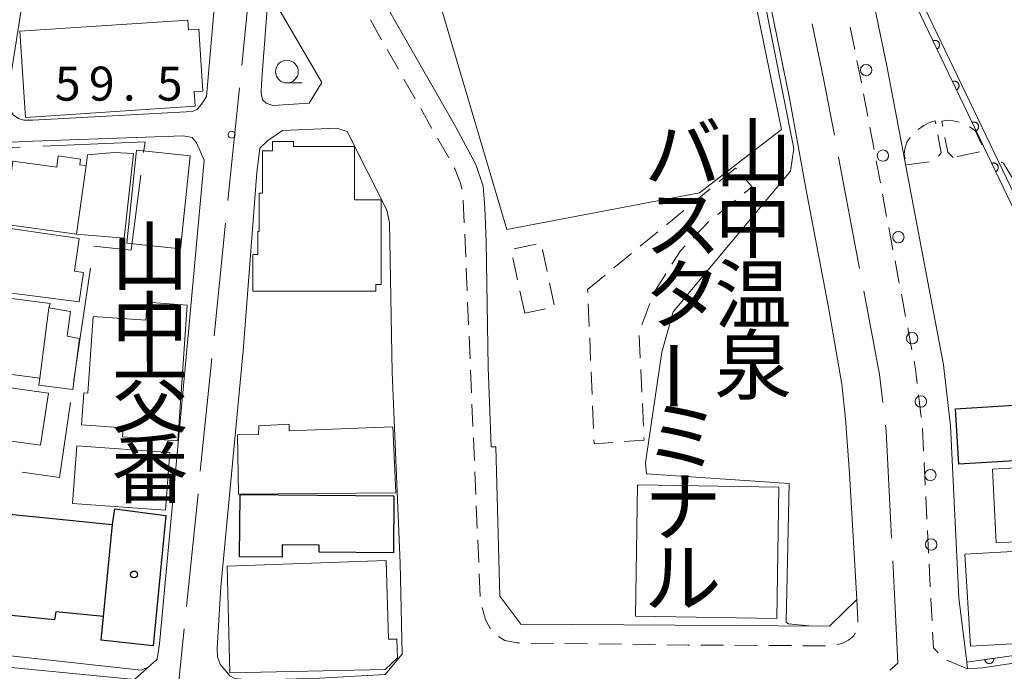
# Model space of a CAD drawing. Units: millimetres. Extents: x -72000 to -70000, y 27000 to 28501.
# Drawn here: x -71240 to -71132, y 28006 to 28078 of the extents above; entities that cross this region are included whole.
import ezdxf

# ---------------------------------------------------------------- set-up
doc = ezdxf.new("R2010")
doc.units = ezdxf.units.MM
for name, color, linetype, lineweight in [('110600_大字・町・丁目界', 7, 'Continuous', 20), ('210100_道路縁（街区線）', 7, 'Continuous', 15), ('221300_歩道', 7, 'Continuous', 9), ('223800_並木', 7, 'Continuous', 9), ('300100_普通建物', 7, 'Continuous', 15), ('300200_堅ろう建物', 7, 'Continuous', 30), ('300232_堅ろう建物（棟割線）', 7, 'Continuous', 30), ('300300_普通無壁舎', 7, 'Continuous', 9), ('611000_被覆(直)', 7, 'Continuous', 20), ('611012_被覆(下)', 7, 'Continuous', 9), ('633100_広葉樹林', 7, 'Continuous', 9), ('710100_等高線（計曲線）', 7, 'Continuous', 20), ('710200_等高線（主曲線）', 7, 'Continuous', 9), ('731200_図化機測定による標高点', 7, 'Continuous', 20), ('731207_図化機測定による標高点（注記）', 7, 'Continuous', 20)]:
    doc.layers.add(name, color=color, linetype=linetype, lineweight=lineweight)
doc.layers.add('813100_建物の名称', color=7, linetype='Continuous')
doc.layers.add('819900_指示点', color=7, linetype='Continuous')
doc.styles.add('Style-Kanji', font='txt')
doc.styles.add('Style-WORKING', font='txt')

msp = doc.modelspace()

# ---------------------------------------------------------------- linework, layer by layer
at = {"layer": '110600_大字・町・丁目界'}
for p, q in [((-71215.711, 28072.662), (-71214.442, 28085.098)), ((-71217.233, 28057.74), (-71215.964, 28070.175)), ((-71149.885, 28062.516), (-71147.563, 28050.233)), ((-71218.755, 28042.817), (-71217.486, 28055.253)), ((-71234.221, 28037.927), (-71232.398, 28050.293)), ((-71220.277, 28027.894), (-71219.008, 28040.33)), ((-71221.799, 28012.972), (-71220.53, 28025.407))]:
    msp.add_line(p, q, dxfattribs=at)
at = {"layer": '110600_大字・町・丁目界', "flags": 128}
for points in [[(-71152.781, 28077.233), (-71151.494, 28071.032), (-71150.349, 28064.972)], [(-71240.158, 28063.633), (-71244.335, 28063.45), (-71242.994, 28071.66)], [(-71226.527, 28063.041), (-71226.375, 28064.236), (-71237.66, 28063.742)], [(-71232.003, 28052.727), (-71227.894, 28052.263), (-71226.841, 28060.561)], [(-71147.099, 28047.776), (-71145.357, 28038.557), (-71144.997, 28035.461)], [(-71239.909, 28027.796), (-71235.804, 28027.192), (-71234.586, 28035.454)], [(-71144.708, 28032.977), (-71144.628, 28032.289), (-71144.04, 28020.497)], [(-71143.916, 28018), (-71143.695, 28013.57), (-71143.349, 28006.698), (-71144.247, 28005.926)], [(-71221.133, 27999.971), (-71223.119, 28000.026), (-71222.052, 28010.485)]]:
    msp.add_lwpolyline(points, dxfattribs=at)
at = {"layer": '210100_道路縁（街区線）', "linetype": 'Continuous', "flags": 128}
for points in [[(-71220.9, 28117.19), (-71214.46, 28130.35), (-71199.68, 28132.26), (-71190.17, 28133.09), (-71179.23, 28133.52), (-71174.55, 28133.3), (-71172.25, 28132.73), (-71170.91, 28131.62), (-71168.48, 28121.96), (-71166.17, 28122.34), (-71155.281, 28069.029)], [(-71116.62, 28008.8), (-71134.02, 28006.2), (-71135.65, 28006.07), (-71135.74, 28006.82), (-71136.61, 28013.93), (-71137.55, 28032.88), (-71138.33, 28039.64), (-71144.53, 28072.41), (-71154.67, 28121.25), (-71153.31, 28121.51), (-71153.46, 28122.34), (-71154.17, 28126.18)], [(-71220.9, 28117.19), (-71209.205, 28095.76), (-71192.134, 28065.912)], [(-71230.562415, 28110.806501), (-71235.1, 28110), (-71241.567, 28068.97)], [(-71219.612, 28069.219), (-71217.915, 28088.733), (-71230.408, 28110.537)], [(-71206.882, 28070.757), (-71212.775, 28080.869), (-71213.539, 28070.69)], [(-71213.539, 28070.69), (-71213.551, 28069.59), (-71213.417, 28068.871), (-71213.03, 28068.503), (-71212.291, 28068.234), (-71208.279, 28068.505), (-71206.882, 28070.757)], [(-71219.612, 28069.219), (-71220.032, 28068.538), (-71220.617, 28067.793), (-71221.164, 28067.565), (-71238.744, 28066.622), (-71239.75, 28066.619), (-71240.332, 28066.801), (-71240.927, 28067.191), (-71241.327, 28067.897), (-71241.49, 28068.495), (-71241.567, 28068.97)], [(-71147.873, 28013.735), (-71148.679, 28027.639), (-71149.137, 28033.682), (-71149.509, 28037.503), (-71150.954, 28045.749), (-71153.464, 28058.885), (-71155.281, 28069.029)], [(-71188.761, 28053.215), (-71188.896, 28056.94), (-71189.1, 28059.337), (-71189.905, 28061.728), (-71192.134, 28065.912)], [(-71147.873, 28013.735), (-71150.897, 28010.798), (-71184.922, 28011.022), (-71187.242, 28014.091), (-71187.69, 28030.572), (-71188.204, 28030.574), (-71188.516, 28039.36), (-71188.761, 28053.215)]]:
    msp.add_lwpolyline(points, dxfattribs=at)
for points in [[(-71219.842, 28062.197), (-71221.541, 28043.679), (-71224.772, 28008.849), (-71225.03, 28007.161), (-71227.534, 28004.914), (-71249.838, 28007.074), (-71251.262, 28008.819), (-71247.589, 28031.966), (-71242.055, 28063.709), (-71241.018, 28064.173), (-71238.768, 28064.314), (-71222.153, 28064.887), (-71221.161, 28064.718), (-71220.682, 28064.12)], [(-71199.132, 28038.772), (-71199.418, 28055.322), (-71199.7, 28056.703), (-71204.072, 28065.375), (-71205.263, 28065.732), (-71211.195, 28065.476), (-71212.846, 28064.39), (-71213.712, 28063.524), (-71214.053, 28060.844), (-71215.556, 28041.168), (-71218.025, 28015.126), (-71218.405, 28008.335), (-71218.373, 28007.414), (-71218.074, 28006.601), (-71217.008, 28005.317), (-71216.47, 28005.02), (-71214.666, 28004.848), (-71207.148, 28005.034), (-71199.872, 28005.471), (-71198.02, 28007.701), (-71198.232, 28017.728)]]:
    msp.add_lwpolyline(points, close=True, dxfattribs=at)
at = {"layer": '221300_歩道', "linetype": 'Continuous'}
for p, q in [((-71200.282023, 28075.496224), (-71201.515329, 28077.67084)), ((-71148.110715, 28074.416032), (-71148.618612, 28076.863896)), ((-71198.432065, 28072.234299), (-71199.66537, 28074.408915)), ((-71196.582106, 28068.972374), (-71197.815412, 28071.146991)), ((-71146.671558, 28067.055682), (-71147.135776, 28069.512204)), ((-71194.732147, 28065.710449), (-71195.965453, 28067.885066)), ((-71145.97523, 28063.370899), (-71146.439448, 28065.827421)), ((-71192.882189, 28062.448524), (-71194.115495, 28064.623141)), ((-71145.278902, 28059.686116), (-71145.74312, 28062.142638)), ((-71144.582573, 28056.001333), (-71145.046792, 28058.457855)), ((-71191.166313, 28055.281376), (-71191.272443, 28057.779122)), ((-71191.007117, 28051.534757), (-71191.113248, 28054.032503)), ((-71143.886245, 28052.31655), (-71144.350464, 28054.773072)), ((-71143.189917, 28048.631766), (-71143.654136, 28051.088288)), ((-71190.847922, 28047.788137), (-71190.954052, 28050.285884)), ((-71190.688727, 28044.041518), (-71190.794857, 28046.539264)), ((-71142.493589, 28044.946983), (-71142.957808, 28047.403505)), ((-71141.797261, 28041.2622), (-71142.26148, 28043.718722)), ((-71190.529531, 28040.294899), (-71190.635662, 28042.792645)), ((-71190.370336, 28036.548279), (-71190.476466, 28039.046025)), ((-71140.781221, 28033.83524), (-71141.069798, 28036.318528)), ((-71190.211141, 28032.80166), (-71190.317271, 28035.299406)), ((-71140.514162, 28030.096553), (-71140.638676, 28032.593451)), ((-71190.051946, 28029.05504), (-71190.158076, 28031.552787)), ((-71140.327392, 28026.351207), (-71140.451905, 28028.848105)), ((-71189.89275, 28025.308421), (-71189.99888, 28027.806167)), ((-71140.140621, 28022.605861), (-71140.265135, 28025.102759)), ((-71189.733555, 28021.561802), (-71189.839685, 28024.059548)), ((-71139.953851, 28018.860515), (-71140.078364, 28021.357413)), ((-71189.57436, 28017.815182), (-71189.68049, 28020.312928)), ((-71139.76708, 28015.115169), (-71139.891594, 28017.612067)), ((-71189.415164, 28014.068563), (-71189.521295, 28016.566309)), ((-71181.310605, 28008.894107), (-71183.810412, 28008.92523)), ((-71177.560896, 28008.847423), (-71180.060702, 28008.878546)), ((-71173.811186, 28008.800739), (-71176.310993, 28008.831862)), ((-71170.061477, 28008.754054), (-71172.561283, 28008.785177)), ((-71162.561823, 28008.686121), (-71165.061778, 28008.701191)), ((-71158.811891, 28008.663515), (-71161.311846, 28008.678586)), ((-71155.06196, 28008.640909), (-71157.561914, 28008.65598)), ((-71151.312028, 28008.618304), (-71153.811982, 28008.633374)), ((-71135.65, 28006.07), (-71137.952911, 28007.042935))]:
    msp.add_line(p, q, dxfattribs=at)
at = {"layer": '221300_歩道', "linetype": 'Continuous', "flags": 128}
for points in [[(-71147.367886, 28070.740466), (-71147.57, 28071.81), (-71147.856766, 28073.192099)], [(-71191.43534, 28059.014807), (-71191.566, 28059.671), (-71192.169, 28061.191), (-71192.265536, 28061.361216)], [(-71141.214087, 28037.560173), (-71141.4, 28039.16), (-71141.565152, 28040.033939)], [(-71139.579323, 28011.369873), (-71139.7, 28013.77), (-71139.704823, 28013.866721)], [(-71188.26998, 28010.542327), (-71188.331, 28010.616), (-71188.826, 28011.543), (-71189.187818, 28012.847197)], [(-71147.873, 28013.735), (-71147.755, 28011.56), (-71147.779757, 28011.239152)], [(-71185.060315, 28008.940792), (-71185.318, 28008.944), (-71186.708, 28009.202), (-71187.394707, 28009.665611)], [(-71148.056133, 28010.03558), (-71148.189, 28009.711), (-71148.776, 28009.247), (-71149.505, 28008.879), (-71150.076979, 28008.759062)], [(-71138.890092, 28007.842095), (-71139.43, 28008.4), (-71139.516553, 28010.12145)], [(-71166.311755, 28008.708727), (-71166.523, 28008.71), (-71168.811574, 28008.738493)]]:
    msp.add_lwpolyline(points, dxfattribs=at)
at = {"layer": '223800_並木'}
for centre in [(-71146.84, 28072.15), (-71144.99, 28062.7), (-71143.29, 28053.71), (-71141.77, 28042.56), (-71140.81, 28035.58), (-71139.76, 28027.46), (-71139.68, 28019.8)]:
    msp.add_circle(centre, 0.625, dxfattribs=at)
at = {"layer": '300100_普通建物', "linetype": 'Continuous', "flags": 128}
for points in [[(-71165.21, 28058.59), (-71186.47, 28054.57), (-71197.15, 28090.61), (-71198.59, 28090.31), (-71200.24, 28098.31), (-71198.59, 28098.65), (-71201.32, 28111.84), (-71187.89, 28114.61), (-71187.24, 28111.5), (-71183.12, 28112.35), (-71184.55, 28119.51), (-71183.47, 28119.77), (-71183.83, 28122.61), (-71175.76, 28124.05), (-71175.3, 28121.83), (-71171.59, 28122.6), (-71171.09, 28120.19), (-71167.54, 28120.92), (-71156.19837, 28065.576798), (-71165.21, 28058.59)], [(-71233.642, 28046.575), (-71244.267, 28047.951), (-71243.267, 28054.95), (-71233.642, 28053.575), (-71234.142, 28049.95), (-71233.142, 28049.825), (-71233.642, 28046.575)], [(-71236.972, 28045.894), (-71237.972, 28038.144), (-71245.597, 28039.144), (-71244.472, 28047.394), (-71236.847, 28046.394), (-71236.972, 28045.894)], [(-71237.972, 28038.144), (-71236.972, 28045.894), (-71234.597, 28045.519), (-71234.972, 28042.769), (-71233.597, 28042.519), (-71234.347, 28036.894), (-71238.097, 28037.394), (-71237.972, 28038.144)], [(-71237.908, 28030.741), (-71246.783, 28031.991), (-71245.908, 28037.741), (-71237.033, 28036.491), (-71237.908, 28030.741)], [(-71198.724, 28025.508), (-71216.054, 28025.353), (-71216.183, 28031.901), (-71213.871, 28031.918), (-71213.807, 28032.892), (-71210.485, 28033.077), (-71210.488, 28032.344), (-71199.048, 28032.798), (-71198.724, 28025.508)], [(-71132.517, 28019.993), (-71132.892, 28028.117), (-71119.642, 28028.867), (-71119.392, 28025.242), (-71118.267, 28025.242), (-71118.017, 28020.743), (-71132.517, 28019.993)], [(-71135.327, 28008.589), (-71135.952, 28018.716), (-71116.098, 28019.824), (-71115.723, 28013.324), (-71121.348, 28013.074), (-71121.098, 28010.074), (-71122.223, 28010.074), (-71122.223, 28009.324), (-71135.327, 28008.589)]]:
    msp.add_lwpolyline(points, dxfattribs=at)
for points in [[(-71240.178, 28076.418), (-71221.67, 28077.659), (-71221.597, 28076.575), (-71220.449, 28076.652), (-71219.992, 28069.826), (-71220.962, 28069.761), (-71220.855, 28068.17), (-71239.541, 28066.917)], [(-71200.903, 28047.764), (-71214.489, 28047.766), (-71214.488, 28051.812), (-71213.94, 28051.812), (-71213.939, 28054.316), (-71213.795, 28054.316), (-71213.794, 28058.564), (-71213.434, 28058.564), (-71213.433, 28063.221), (-71212.328, 28063.22), (-71212.328, 28064.277), (-71210.006, 28064.277), (-71210.006163, 28063.723955), (-71203.256882, 28063.721961), (-71203.258626, 28057.81513), (-71200.343822, 28057.814269), (-71200.34658, 28048.475836), (-71200.903, 28048.476)], [(-71233.914, 28054.03), (-71232.871, 28061.604), (-71232.714, 28062.788), (-71229.773, 28063.042), (-71227.645, 28062.94), (-71228.682, 28053.585)], [(-71233.914, 28054.03), (-71241.924, 28055.133), (-71240.964, 28062.109), (-71236.119, 28061.442), (-71235.951, 28062.663), (-71233.485, 28062.323), (-71233.571, 28061.7), (-71232.871, 28061.604)], [(-71221.732786, 28046.21822), (-71222.767313, 28031.24506), (-71228.869428, 28031.666668), (-71228.799, 28032.686), (-71233.369, 28033.002), (-71233.125, 28036.535), (-71232.676, 28036.504), (-71232.092, 28044.958), (-71226.28, 28044.556), (-71226.144, 28046.523)], [(-71217.039, 28005.629), (-71217.303, 28017.396), (-71199.789, 28018.042), (-71199.522, 28009.354), (-71198.59, 28009.359), (-71198.547, 28007.288), (-71199.88, 28005.991)]]:
    msp.add_lwpolyline(points, close=True, dxfattribs=at)
at = {"layer": '300100_普通建物'}
for points in [[(-71222.477, 28052.42), (-71228.39, 28053.05), (-71227.297, 28063.319), (-71221.383, 28062.69), (-71222.477, 28052.42)], [(-71224.106, 28023.581), (-71234.36, 28024.312), (-71233.906, 28030.67), (-71223.653, 28029.938), (-71224.106, 28023.581)], [(-71156.705, 28011.638), (-71172.282, 28011.888), (-71172.05, 28026.365), (-71156.473, 28026.116), (-71156.705, 28011.638)]]:
    msp.add_lwpolyline(points, close=True, dxfattribs=at)
at = {"layer": '300200_堅ろう建物', "linetype": 'Continuous', "flags": 128}
for points in [[(-71136.625, 28028.649), (-71137, 28034.774), (-71121.097, 28035.753), (-71120.722, 28029.628), (-71136.625, 28028.649)], [(-71225.467, 28008.616), (-71231.217, 28009.241), (-71230.967, 28011.866), (-71236.217, 28012.366), (-71236.342, 28011.491), (-71241.467, 28011.991), (-71241.342, 28012.866), (-71247.217, 28013.366), (-71247.092, 28014.741), (-71249.342, 28014.991), (-71247.842, 28025.866), (-71245.842, 28025.616), (-71246.092, 28023.616), (-71229.967, 28021.991), (-71229.717, 28023.741), (-71224.092, 28022.991), (-71225.467, 28008.616)]]:
    msp.add_lwpolyline(points, dxfattribs=at)
msp.add_lwpolyline([(-71215.944, 28018.443), (-71215.89, 28025.309), (-71198.937, 28025.177), (-71198.985, 28018.896), (-71207.185, 28018.96), (-71207.179, 28019.73), (-71211.25, 28019.762), (-71211.261, 28018.407)], close=True, dxfattribs=at)
at = {"layer": '300232_堅ろう建物（棟割線）'}
msp.add_line((-71230.967, 28011.866), (-71229.967, 28021.991), dxfattribs=at)
at = {"layer": '300300_普通無壁舎', "linetype": 'Continuous'}
for p, q in [((-71134.354966, 28063.129075), (-71136.798162, 28062.599178)), ((-71142.359, 28061.706), (-71139.880721, 28062.034836)), ((-71165.967963, 28057.457045), (-71164.035456, 28059.043052)), ((-71161.259261, 28057.776765), (-71163.20792, 28056.210645)), ((-71168.866722, 28055.078034), (-71166.934216, 28056.664041)), ((-71164.181808, 28055.427099), (-71165.928116, 28053.638131)), ((-71171.765481, 28052.699022), (-71169.832975, 28054.28503)), ((-71185.678571, 28052.402541), (-71183.234314, 28052.927527)), ((-71182.556918, 28052.347199), (-71182.031713, 28049.90299)), ((-71174.664241, 28050.320011), (-71172.731734, 28051.906019)), ((-71185.289308, 28048.994207), (-71185.814846, 28051.438344)), ((-71181.769111, 28048.680885), (-71181.243906, 28046.236676)), ((-71177.563, 28047.941), (-71175.630494, 28049.527007)), ((-71168.926738, 28049.670415), (-71170.260432, 28047.55588)), ((-71184.501, 28045.328), (-71185.026538, 28047.772138)), ((-71177.547867, 28047.583939), (-71177.563, 28047.941)), ((-71182.223435, 28045.817331), (-71184.501, 28045.328)), ((-71177.389072, 28043.837303), (-71177.494935, 28046.335061)), ((-71170.70623, 28046.389286), (-71171.577315, 28044.045952)), ((-71177.230277, 28040.090667), (-71177.33614, 28042.588424)), ((-71171.863956, 28042.850955), (-71171.751359, 28040.353492)), ((-71177.071482, 28036.34403), (-71177.177345, 28038.841788)), ((-71171.695061, 28039.10476), (-71171.582465, 28036.607297)), ((-71176.912687, 28032.597394), (-71177.01855, 28035.095151)), ((-71171.526166, 28035.358565), (-71171.41357, 28032.861102))]:
    msp.add_line(p, q, dxfattribs=at)
at = {"layer": '300300_普通無壁舎', "linetype": 'Continuous', "flags": 128}
for points in [[(-71139.157303, 28066.221676), (-71139.219, 28066.552), (-71139.874, 28066.368), (-71140.494, 28066.04), (-71141.122752, 28065.574705)], [(-71138.381225, 28065.948893), (-71138.486, 28066.506), (-71137.875, 28066.612), (-71137.25, 28066.552), (-71136.580208, 28066.407858)], [(-71138.880797, 28062.649903), (-71138.558, 28063.013), (-71138.927802, 28064.992925)], [(-71135.458267, 28065.870894), (-71135.039, 28065.637), (-71134.811758, 28065.444057), (-71134.666739, 28065.183023), (-71134.253437, 28064.269406), (-71134.086499, 28063.883534)], [(-71142.00482, 28064.695836), (-71142.349, 28064.171), (-71142.567, 28063.46), (-71142.663, 28062.878), (-71142.527709, 28062.356419)], [(-71137.237, 28062.504), (-71137.846, 28063.103), (-71138.150189, 28064.72043)], [(-71163.069203, 28059.836056), (-71161.244, 28061.334), (-71161.151971, 28061.230078)], [(-71160.323256, 28060.294273), (-71159.41, 28059.263), (-71160.284932, 28058.559825)], [(-71166.80127, 28052.743647), (-71167.33, 28052.202), (-71168.259891, 28050.727683)], [(-71174.789666, 28031.059747), (-71176.841, 28030.906), (-71176.859755, 28031.348515)], [(-71171.357272, 28031.612371), (-71171.344, 28031.318), (-71173.543162, 28031.153173)]]:
    msp.add_lwpolyline(points, dxfattribs=at)
at = {"layer": '611000_被覆(直)', "linetype": 'Continuous', "flags": 128}
for points in [[(-71116.52, 28036.31), (-71120.46, 28035.68), (-71144.76, 28086.41), (-71142.08, 28102.94), (-71132.31, 28105.36), (-71136.87, 28125.64), (-71153.31, 28121.51)], [(-71135.74, 28006.82), (-71118.65, 28009.25), (-71114.04, 28010.51), (-71113.39, 28011.47), (-71112.7, 28014.82), (-71113.05, 28021.72), (-71114.77, 28034.4), (-71114.75, 28039.01), (-71113.15, 28042.17), (-71111.31, 28043.93), (-71108.37, 28045.25), (-71111.74, 28054.23), (-71122.36, 28082.48)]]:
    msp.add_lwpolyline(points, dxfattribs=at)
for points in [[(-71139.472417, 28075.371355), (-71139.040415, 28074.469483), (-71139.001596, 28074.490295), (-71138.965408, 28074.514282), (-71138.931417, 28074.540543), (-71138.899155, 28074.570411), (-71138.870424, 28074.603023), (-71138.843891, 28074.637909), (-71138.820458, 28074.674636), (-71138.801458, 28074.713675), (-71138.784224, 28074.754085), (-71138.772326, 28074.796375), (-71138.762664, 28074.838703), (-71138.757905, 28074.882008), (-71138.756715, 28074.925821), (-71138.758664, 28074.96924), (-71138.765083, 28075.012735), (-71138.775111, 28075.054501), (-71138.788275, 28075.095874), (-71138.80548, 28075.13642), (-71138.826292, 28075.175239), (-71138.850279, 28075.211427), (-71138.87654, 28075.245418), (-71138.906408, 28075.27768), (-71138.93902, 28075.306411), (-71138.973906, 28075.332944), (-71139.010633, 28075.356377), (-71139.049672, 28075.375377), (-71139.090082, 28075.392611), (-71139.132372, 28075.404509), (-71139.1747, 28075.414171), (-71139.218005, 28075.41893), (-71139.261818, 28075.42012), (-71139.305237, 28075.418171), (-71139.348732, 28075.411752), (-71139.390498, 28075.401724), (-71139.431871, 28075.38856)], [(-71137.312404, 28070.861994), (-71136.880401, 28069.960121), (-71136.841583, 28069.980933), (-71136.805394, 28070.004921), (-71136.771404, 28070.031181), (-71136.739141, 28070.06105), (-71136.71041, 28070.093662), (-71136.683877, 28070.128547), (-71136.660444, 28070.165275), (-71136.641444, 28070.204313), (-71136.624211, 28070.244724), (-71136.612312, 28070.287013), (-71136.60265, 28070.329341), (-71136.597891, 28070.372647), (-71136.596702, 28070.41646), (-71136.59865, 28070.459879), (-71136.60507, 28070.503373), (-71136.615097, 28070.54514), (-71136.628262, 28070.586512), (-71136.645466, 28070.627059), (-71136.666278, 28070.665877), (-71136.690266, 28070.702066), (-71136.716526, 28070.736056), (-71136.746395, 28070.768319), (-71136.779007, 28070.79705), (-71136.813892, 28070.823583), (-71136.85062, 28070.847016), (-71136.889658, 28070.866016), (-71136.930069, 28070.883249), (-71136.972358, 28070.895147), (-71137.014686, 28070.90481), (-71137.057992, 28070.909569), (-71137.101805, 28070.910758), (-71137.145224, 28070.90881), (-71137.188718, 28070.90239), (-71137.230485, 28070.892363), (-71137.271857, 28070.879198)], [(-71135.15239, 28066.352632), (-71134.720388, 28065.45076), (-71134.681569, 28065.471572), (-71134.645381, 28065.495559), (-71134.61139, 28065.52182), (-71134.579128, 28065.551688), (-71134.550397, 28065.5843), (-71134.523864, 28065.619186), (-71134.50043, 28065.655913), (-71134.481431, 28065.694952), (-71134.464197, 28065.735362), (-71134.452299, 28065.777652), (-71134.442637, 28065.81998), (-71134.437878, 28065.863285), (-71134.436688, 28065.907098), (-71134.438636, 28065.950517), (-71134.445056, 28065.994012), (-71134.455084, 28066.035778), (-71134.468248, 28066.077151), (-71134.485453, 28066.117697), (-71134.506265, 28066.156516), (-71134.530252, 28066.192704), (-71134.556513, 28066.226695), (-71134.586381, 28066.258957), (-71134.618993, 28066.287688), (-71134.653879, 28066.314221), (-71134.690606, 28066.337654), (-71134.729645, 28066.356654), (-71134.770055, 28066.373888), (-71134.812345, 28066.385786), (-71134.854673, 28066.395448), (-71134.897978, 28066.400207), (-71134.941791, 28066.401397), (-71134.98521, 28066.399448), (-71135.028705, 28066.393029), (-71135.070471, 28066.383001), (-71135.111844, 28066.369836)], [(-71132.992377, 28061.843271), (-71132.560374, 28060.941398), (-71132.521556, 28060.96221), (-71132.485367, 28060.986197), (-71132.451377, 28061.012458), (-71132.419114, 28061.042327), (-71132.390383, 28061.074939), (-71132.36385, 28061.109824), (-71132.340417, 28061.146551), (-71132.321417, 28061.18559), (-71132.304184, 28061.226001), (-71132.292285, 28061.26829), (-71132.282623, 28061.310618), (-71132.277864, 28061.353923), (-71132.276675, 28061.397737), (-71132.278623, 28061.441155), (-71132.285043, 28061.48465), (-71132.29507, 28061.526417), (-71132.308235, 28061.567789), (-71132.325439, 28061.608336), (-71132.346251, 28061.647154), (-71132.370238, 28061.683343), (-71132.396499, 28061.717333), (-71132.426368, 28061.749596), (-71132.45898, 28061.778327), (-71132.493865, 28061.80486), (-71132.530593, 28061.828293), (-71132.569631, 28061.847292), (-71132.610042, 28061.864526), (-71132.652331, 28061.876424), (-71132.694659, 28061.886087), (-71132.737965, 28061.890846), (-71132.781778, 28061.892035), (-71132.825197, 28061.890087), (-71132.868691, 28061.883667), (-71132.910458, 28061.87364), (-71132.95183, 28061.860475)], [(-71132.769874, 28007.242317), (-71133.759916, 28007.101545), (-71133.751742, 28007.058265), (-71133.739749, 28007.016538), (-71133.724926, 28006.976223), (-71133.706143, 28006.936471), (-71133.683681, 28006.899262), (-71133.65839, 28006.863466), (-71133.630411, 28006.830072), (-71133.598893, 28006.800212), (-71133.565536, 28006.771623), (-71133.528783, 28006.747557), (-71133.49132, 28006.725612), (-71133.451451, 28006.70805), (-71133.410024, 28006.693739), (-71133.368029, 28006.682539), (-71133.324617, 28006.675581), (-71133.281769, 28006.672583), (-71133.238352, 28006.672696), (-71133.194509, 28006.67691), (-71133.151229, 28006.685084), (-71133.109501, 28006.697078), (-71133.069187, 28006.711901), (-71133.029435, 28006.730684), (-71132.992226, 28006.753145), (-71132.95643, 28006.778436), (-71132.923036, 28006.806416), (-71132.893176, 28006.837933), (-71132.864587, 28006.87129), (-71132.840521, 28006.908044), (-71132.818576, 28006.945506), (-71132.801014, 28006.985375), (-71132.786703, 28007.026802), (-71132.775503, 28007.068797), (-71132.768545, 28007.112209), (-71132.765547, 28007.155058), (-71132.76566, 28007.198474)]]:
    msp.add_lwpolyline(points, close=True, dxfattribs=at)
at = {"layer": '611012_被覆(下)', "linetype": 'Continuous', "flags": 128}
for points in [[(-71153.31, 28121.51), (-71153.46, 28122.34), (-71136.3, 28126.55), (-71131.42, 28104.81), (-71141.41, 28102.34), (-71142.79, 28093.88), (-71143.98, 28086.53), (-71125.98, 28048.95), (-71121.56, 28039.72), (-71120.3, 28037.68), (-71116.88, 28037.73), (-71116.52, 28036.31)], [(-71122.36, 28082.48), (-71121.57, 28082.63), (-71107.4, 28044.69), (-71107.2, 28044.18), (-71108, 28044.18), (-71110.8, 28042.96), (-71112.54, 28041.71), (-71113.95, 28038.99), (-71114.2, 28035.67), (-71112.07, 28019.97), (-71111.94, 28014.76), (-71112.69, 28011.18), (-71113.57, 28009.86), (-71116.62, 28008.8), (-71134.02, 28006.2), (-71135.65, 28006.07), (-71135.74, 28006.82)]]:
    msp.add_lwpolyline(points, dxfattribs=at)
at = {"layer": '633100_広葉樹林'}
msp.add_line((-71210.727545, 28070.720275), (-71209.060545, 28070.720275), dxfattribs=at)
msp.add_circle((-71210.727545, 28071.970275), 1.249875, dxfattribs=at)
at = {"layer": '710100_等高線（計曲線）', "linetype": 'Continuous'}
msp.add_polyline3d([(-71226.01456, 28006.277491, 0), (-71226.796407, 28005.952259, 60), (-71250.275, 28008.506, 60), (-71250.826, 28009.454, 60), (-71245.06, 28045.43, 60), (-71245.200989, 28045.66362, 0)], dxfattribs=at)
at = {"layer": '710200_等高線（主曲線）', "linetype": 'Continuous', "elevation": 52, "flags": 128}
msp.add_lwpolyline([(-71112.62, 28043.02), (-71115.34, 28042.95), (-71121.17, 28042.71), (-71121.57, 28042.76), (-71122.04, 28043.1), (-71128.03, 28055.77), (-71131.7, 28061.86), (-71131.95, 28061.98)], dxfattribs=at)
at = {"layer": '710200_等高線（主曲線）', "linetype": 'Continuous'}
msp.add_polyline3d([(-71153.162382, 28010.812914, 0), (-71155.400905, 28011.04108, 0), (-71155.684019, 28011.221243, 58), (-71155.33, 28026.54, 58), (-71171.08, 28027.59, 58), (-71171.19, 28028.8, 58), (-71169.39, 28041.03, 58), (-71168.11, 28045.46, 58), (-71155.17, 28060.986, 58), (-71154.817, 28063.499, 58), (-71166.45, 28122.02, 58), (-71166.62, 28122.09, 58), (-71168.64, 28121.82, 58), (-71168.74, 28121.88, 58), (-71169.68, 28125.52, 58), (-71170.95, 28130.99, 58), (-71171.06, 28131.1, 58), (-71172.17, 28132.21, 58), (-71172.57, 28132.5, 58), (-71172.9, 28132.6, 58), (-71172.97, 28132.62, 58), (-71174.36, 28132.89, 58), (-71174.52, 28132.94, 58)], dxfattribs=at)
at = {"layer": '731200_図化機測定による標高点'}
msp.add_circle((-71216.82, 28065.01), 0.375, dxfattribs=at)
at = {"layer": '819900_指示点'}
msp.add_circle((-71227.584, 28016.494), 0.375, dxfattribs=at)

# ---------------------------------------------------------------- texts
at = {"layer": '731207_図化機測定による標高点（注記）', "style": 'Style-WORKING'}
for s, p in [('5', (-71236.318, 28068.772)), ('9', (-71232.568, 28068.772)), ('5', (-71225.068, 28068.772)), ('.', (-71228.818, 28068.772))]:
    msp.add_text(s, height=3.75, dxfattribs=at).set_placement(p)
at = {"layer": '813100_建物の名称', "style": 'Style-Kanji'}
for s, p in [('バ', (-71171.326, 28059.885)), ('山', (-71163.576, 28059.885)), ('中', (-71163.576, 28052.073)), ('ス', (-71171.326, 28052.073)), ('山', (-71230.096, 28048.455)), ('タ', (-71171.326, 28044.26)), ('温', (-71163.576, 28044.26)), ('中', (-71230.096, 28040.643)), ('泉', (-71163.576, 28036.448)), ('交', (-71230.096, 28032.83)), ('ミ', (-71171.326, 28028.635)), ('番', (-71230.096, 28025.018)), ('ナ', (-71171.326, 28020.823)), ('ル', (-71171.326, 28013.01))]:
    msp.add_text(s, height=6.25, dxfattribs=at).set_placement(p)
msp.add_text('ー', height=6.25, rotation=270, dxfattribs=at).set_placement((-71171.326, 28042.698))

doc.saveas('drawing.dxf')
